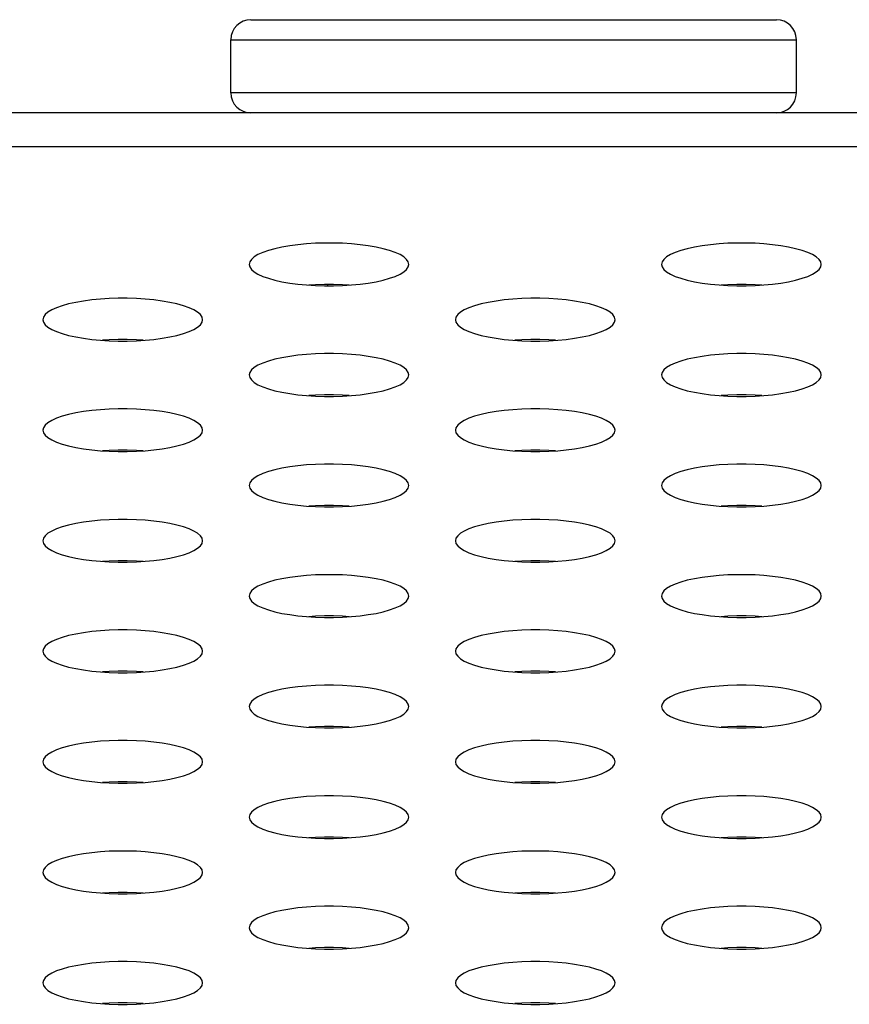
# Model space of a CAD drawing. Extents: x 0 to 3000, y 0 to 2000.
# Drawn here: x 431 to 444, y 1512 to 1527 of the extents above; entities that cross this region are included whole.
import ezdxf

# ---------------------------------------------------------------- set-up
doc = ezdxf.new("R2010")
doc.units = 0
doc.header["$LTSCALE"] = 164.99967
doc.layers.get('0').update_dxf_attribs({"linetype": 'CONTINUOUS'})
doc.layers.add('09_ALL_ROUNDS', color=7, linetype='CONTINUOUS')

msp = doc.modelspace()

# ---------------------------------------------------------------- linework, layer by layer
at = {"color": 7, "linetype": 'CONTINUOUS'}
for p, q in [((1286.663, 1525.233), (397.413, 1525.233)), ((436.113, 1522.656), (436.113, 1522.635))]:
    msp.add_line(p, q, dxfattribs=at)
at = {"color": 9, "linetype": 'CONTINUOUS'}
msp.add_line((1281.487, 1524.722), (402.589, 1524.722), dxfattribs=at)
at = {"color": 7, "linetype": 'CONTINUOUS'}
for points in [[(437.338, 1522.956), (437.329, 1522.994), (437.304, 1523.031), (437.263, 1523.068), (437.206, 1523.103), (437.134, 1523.135), (437.049, 1523.165), (436.952, 1523.192), (436.845, 1523.216), (436.728, 1523.236), (436.605, 1523.252), (436.475, 1523.264), (436.342, 1523.273), (436.206, 1523.277), (436.07, 1523.277), (435.934, 1523.273), (435.801, 1523.264), (435.671, 1523.252), (435.548, 1523.236), (435.431, 1523.216), (435.324, 1523.192), (435.227, 1523.165), (435.142, 1523.135), (435.07, 1523.103), (435.013, 1523.068), (434.972, 1523.031), (434.946, 1522.994), (434.938, 1522.956)], [(443.538, 1522.956), (443.529, 1522.994), (443.504, 1523.031), (443.463, 1523.068), (443.406, 1523.103), (443.334, 1523.135), (443.249, 1523.165), (443.152, 1523.192), (443.045, 1523.216), (442.928, 1523.236), (442.805, 1523.252), (442.675, 1523.264), (442.542, 1523.273), (442.406, 1523.277), (442.27, 1523.277), (442.134, 1523.273), (442.001, 1523.264), (441.871, 1523.252), (441.748, 1523.236), (441.631, 1523.216), (441.524, 1523.192), (441.427, 1523.165), (441.342, 1523.135), (441.27, 1523.103), (441.213, 1523.068), (441.172, 1523.031), (441.146, 1522.994), (441.138, 1522.956)], [(434.938, 1522.956), (434.946, 1522.918), (434.972, 1522.88), (435.013, 1522.844), (435.07, 1522.809), (435.142, 1522.776), (435.227, 1522.747), (435.324, 1522.72), (435.431, 1522.696), (435.548, 1522.676), (435.671, 1522.66), (435.801, 1522.647), (435.934, 1522.639), (436.07, 1522.635), (436.206, 1522.635), (436.342, 1522.639), (436.475, 1522.647), (436.605, 1522.66), (436.728, 1522.676), (436.845, 1522.696), (436.952, 1522.72), (437.049, 1522.747), (437.134, 1522.776), (437.206, 1522.809), (437.263, 1522.844), (437.304, 1522.88), (437.329, 1522.918), (437.338, 1522.956)], [(441.138, 1522.956), (441.146, 1522.918), (441.172, 1522.88), (441.213, 1522.844), (441.27, 1522.809), (441.342, 1522.776), (441.427, 1522.747), (441.524, 1522.72), (441.631, 1522.696), (441.748, 1522.676), (441.871, 1522.66), (442.001, 1522.647), (442.134, 1522.639), (442.27, 1522.635), (442.406, 1522.635), (442.542, 1522.639), (442.675, 1522.647), (442.805, 1522.66), (442.928, 1522.676), (443.045, 1522.696), (443.152, 1522.72), (443.249, 1522.747), (443.334, 1522.776), (443.406, 1522.809), (443.463, 1522.844), (443.504, 1522.88), (443.529, 1522.918), (443.538, 1522.956)], [(436.443, 1522.645), (436.342, 1522.651), (436.206, 1522.656), (436.07, 1522.656), (435.934, 1522.651), (435.833, 1522.645)], [(442.643, 1522.645), (442.542, 1522.651), (442.406, 1522.656), (442.27, 1522.656), (442.134, 1522.651), (442.033, 1522.645)], [(434.238, 1522.125), (434.229, 1522.163), (434.204, 1522.201), (434.163, 1522.237), (434.106, 1522.272), (434.034, 1522.304), (433.949, 1522.334), (433.852, 1522.361), (433.745, 1522.385), (433.628, 1522.405), (433.505, 1522.421), (433.375, 1522.434), (433.242, 1522.442), (433.106, 1522.446), (432.97, 1522.446), (432.834, 1522.442), (432.701, 1522.434), (432.571, 1522.421), (432.448, 1522.405), (432.331, 1522.385), (432.224, 1522.361), (432.127, 1522.334), (432.042, 1522.304), (431.97, 1522.272), (431.913, 1522.237), (431.872, 1522.201), (431.846, 1522.163), (431.838, 1522.125)], [(440.438, 1522.125), (440.429, 1522.163), (440.404, 1522.201), (440.363, 1522.237), (440.306, 1522.272), (440.234, 1522.304), (440.149, 1522.334), (440.052, 1522.361), (439.945, 1522.385), (439.828, 1522.405), (439.705, 1522.421), (439.575, 1522.434), (439.442, 1522.442), (439.306, 1522.446), (439.17, 1522.446), (439.034, 1522.442), (438.901, 1522.434), (438.771, 1522.421), (438.648, 1522.405), (438.531, 1522.385), (438.424, 1522.361), (438.327, 1522.334), (438.242, 1522.304), (438.17, 1522.272), (438.113, 1522.237), (438.072, 1522.201), (438.046, 1522.163), (438.038, 1522.125)], [(431.838, 1522.125), (431.846, 1522.087), (431.872, 1522.049), (431.913, 1522.013), (431.97, 1521.978), (432.042, 1521.946), (432.127, 1521.916), (432.224, 1521.889), (432.331, 1521.865), (432.448, 1521.845), (432.571, 1521.829), (432.701, 1521.817), (432.834, 1521.808), (432.97, 1521.804), (433.106, 1521.804), (433.242, 1521.808), (433.375, 1521.817), (433.505, 1521.829), (433.628, 1521.845), (433.745, 1521.865), (433.852, 1521.889), (433.949, 1521.916), (434.034, 1521.946), (434.106, 1521.978), (434.163, 1522.013), (434.204, 1522.049), (434.229, 1522.087), (434.238, 1522.125)], [(438.038, 1522.125), (438.046, 1522.087), (438.072, 1522.049), (438.113, 1522.013), (438.17, 1521.978), (438.242, 1521.946), (438.327, 1521.916), (438.424, 1521.889), (438.531, 1521.865), (438.648, 1521.845), (438.771, 1521.829), (438.901, 1521.817), (439.034, 1521.808), (439.17, 1521.804), (439.306, 1521.804), (439.442, 1521.808), (439.575, 1521.817), (439.705, 1521.829), (439.828, 1521.845), (439.945, 1521.865), (440.052, 1521.889), (440.149, 1521.916), (440.234, 1521.946), (440.306, 1521.978), (440.363, 1522.013), (440.404, 1522.049), (440.429, 1522.087), (440.438, 1522.125)], [(433.343, 1521.815), (433.242, 1521.821), (433.106, 1521.825), (432.97, 1521.825), (432.834, 1521.821), (432.733, 1521.815)], [(439.543, 1521.815), (439.442, 1521.821), (439.306, 1521.825), (439.17, 1521.825), (439.034, 1521.821), (438.933, 1521.815)], [(437.338, 1521.295), (437.329, 1521.333), (437.304, 1521.37), (437.263, 1521.407), (437.206, 1521.441), (437.134, 1521.474), (437.049, 1521.504), (436.952, 1521.531), (436.845, 1521.554), (436.728, 1521.574), (436.605, 1521.591), (436.475, 1521.603), (436.342, 1521.611), (436.206, 1521.616), (436.07, 1521.616), (435.934, 1521.611), (435.801, 1521.603), (435.671, 1521.591), (435.548, 1521.574), (435.431, 1521.554), (435.324, 1521.531), (435.227, 1521.504), (435.142, 1521.474), (435.07, 1521.441), (435.013, 1521.407), (434.972, 1521.37), (434.946, 1521.333), (434.938, 1521.295)], [(443.538, 1521.295), (443.529, 1521.333), (443.504, 1521.37), (443.463, 1521.407), (443.406, 1521.441), (443.334, 1521.474), (443.249, 1521.504), (443.152, 1521.531), (443.045, 1521.554), (442.928, 1521.574), (442.805, 1521.591), (442.675, 1521.603), (442.542, 1521.611), (442.406, 1521.616), (442.27, 1521.616), (442.134, 1521.611), (442.001, 1521.603), (441.871, 1521.591), (441.748, 1521.574), (441.631, 1521.554), (441.524, 1521.531), (441.427, 1521.504), (441.342, 1521.474), (441.27, 1521.441), (441.213, 1521.407), (441.172, 1521.37), (441.146, 1521.333), (441.138, 1521.295)], [(434.938, 1521.295), (434.946, 1521.256), (434.972, 1521.219), (435.013, 1521.182), (435.07, 1521.148), (435.142, 1521.115), (435.227, 1521.085), (435.324, 1521.058), (435.431, 1521.035), (435.548, 1521.015), (435.671, 1520.998), (435.801, 1520.986), (435.934, 1520.978), (436.07, 1520.973), (436.206, 1520.973), (436.342, 1520.978), (436.475, 1520.986), (436.605, 1520.998), (436.728, 1521.015), (436.845, 1521.035), (436.952, 1521.058), (437.049, 1521.085), (437.134, 1521.115), (437.206, 1521.148), (437.263, 1521.182), (437.304, 1521.219), (437.329, 1521.256), (437.338, 1521.295)], [(441.138, 1521.295), (441.146, 1521.256), (441.172, 1521.219), (441.213, 1521.182), (441.27, 1521.148), (441.342, 1521.115), (441.427, 1521.085), (441.524, 1521.058), (441.631, 1521.035), (441.748, 1521.015), (441.871, 1520.998), (442.001, 1520.986), (442.134, 1520.978), (442.27, 1520.973), (442.406, 1520.973), (442.542, 1520.978), (442.675, 1520.986), (442.805, 1520.998), (442.928, 1521.015), (443.045, 1521.035), (443.152, 1521.058), (443.249, 1521.085), (443.334, 1521.115), (443.406, 1521.148), (443.463, 1521.182), (443.504, 1521.219), (443.529, 1521.256), (443.538, 1521.295)], [(436.443, 1520.984), (436.342, 1520.99), (436.206, 1520.994), (436.07, 1520.994), (435.934, 1520.99), (435.833, 1520.984)], [(442.643, 1520.984), (442.542, 1520.99), (442.406, 1520.994), (442.27, 1520.994), (442.134, 1520.99), (442.033, 1520.984)], [(434.238, 1520.464), (434.229, 1520.502), (434.204, 1520.54), (434.163, 1520.576), (434.106, 1520.611), (434.034, 1520.643), (433.949, 1520.673), (433.852, 1520.7), (433.745, 1520.724), (433.628, 1520.744), (433.505, 1520.76), (433.375, 1520.772), (433.242, 1520.781), (433.106, 1520.785), (432.97, 1520.785), (432.834, 1520.781), (432.701, 1520.772), (432.571, 1520.76), (432.448, 1520.744), (432.331, 1520.724), (432.224, 1520.7), (432.127, 1520.673), (432.042, 1520.643), (431.97, 1520.611), (431.913, 1520.576), (431.872, 1520.54), (431.846, 1520.502), (431.838, 1520.464)], [(440.438, 1520.464), (440.429, 1520.502), (440.404, 1520.54), (440.363, 1520.576), (440.306, 1520.611), (440.234, 1520.643), (440.149, 1520.673), (440.052, 1520.7), (439.945, 1520.724), (439.828, 1520.744), (439.705, 1520.76), (439.575, 1520.772), (439.442, 1520.781), (439.306, 1520.785), (439.17, 1520.785), (439.034, 1520.781), (438.901, 1520.772), (438.771, 1520.76), (438.648, 1520.744), (438.531, 1520.724), (438.424, 1520.7), (438.327, 1520.673), (438.242, 1520.643), (438.17, 1520.611), (438.113, 1520.576), (438.072, 1520.54), (438.046, 1520.502), (438.038, 1520.464)], [(431.838, 1520.464), (431.846, 1520.426), (431.872, 1520.388), (431.913, 1520.352), (431.97, 1520.317), (432.042, 1520.285), (432.127, 1520.255), (432.224, 1520.228), (432.331, 1520.204), (432.448, 1520.184), (432.571, 1520.168), (432.701, 1520.155), (432.834, 1520.147), (432.97, 1520.143), (433.106, 1520.143), (433.242, 1520.147), (433.375, 1520.155), (433.505, 1520.168), (433.628, 1520.184), (433.745, 1520.204), (433.852, 1520.228), (433.949, 1520.255), (434.034, 1520.285), (434.106, 1520.317), (434.163, 1520.352), (434.204, 1520.388), (434.229, 1520.426), (434.238, 1520.464)], [(438.038, 1520.464), (438.046, 1520.426), (438.072, 1520.388), (438.113, 1520.352), (438.17, 1520.317), (438.242, 1520.285), (438.327, 1520.255), (438.424, 1520.228), (438.531, 1520.204), (438.648, 1520.184), (438.771, 1520.168), (438.901, 1520.155), (439.034, 1520.147), (439.17, 1520.143), (439.306, 1520.143), (439.442, 1520.147), (439.575, 1520.155), (439.705, 1520.168), (439.828, 1520.184), (439.945, 1520.204), (440.052, 1520.228), (440.149, 1520.255), (440.234, 1520.285), (440.306, 1520.317), (440.363, 1520.352), (440.404, 1520.388), (440.429, 1520.426), (440.438, 1520.464)], [(433.343, 1520.153), (433.242, 1520.16), (433.106, 1520.164), (432.97, 1520.164), (432.834, 1520.16), (432.733, 1520.153)], [(439.543, 1520.153), (439.442, 1520.16), (439.306, 1520.164), (439.17, 1520.164), (439.034, 1520.16), (438.933, 1520.153)], [(437.338, 1519.633), (437.329, 1519.671), (437.304, 1519.709), (437.263, 1519.745), (437.206, 1519.78), (437.134, 1519.813), (437.049, 1519.842), (436.952, 1519.869), (436.845, 1519.893), (436.728, 1519.913), (436.605, 1519.929), (436.475, 1519.942), (436.342, 1519.95), (436.206, 1519.954), (436.07, 1519.954), (435.934, 1519.95), (435.801, 1519.942), (435.671, 1519.929), (435.548, 1519.913), (435.431, 1519.893), (435.324, 1519.869), (435.227, 1519.842), (435.142, 1519.813), (435.07, 1519.78), (435.013, 1519.745), (434.972, 1519.709), (434.946, 1519.671), (434.938, 1519.633)], [(443.538, 1519.633), (443.529, 1519.671), (443.504, 1519.709), (443.463, 1519.745), (443.406, 1519.78), (443.334, 1519.813), (443.249, 1519.842), (443.152, 1519.869), (443.045, 1519.893), (442.928, 1519.913), (442.805, 1519.929), (442.675, 1519.942), (442.542, 1519.95), (442.406, 1519.954), (442.27, 1519.954), (442.134, 1519.95), (442.001, 1519.942), (441.871, 1519.929), (441.748, 1519.913), (441.631, 1519.893), (441.524, 1519.869), (441.427, 1519.842), (441.342, 1519.813), (441.27, 1519.78), (441.213, 1519.745), (441.172, 1519.709), (441.146, 1519.671), (441.138, 1519.633)], [(434.938, 1519.633), (434.946, 1519.595), (434.972, 1519.558), (435.013, 1519.521), (435.07, 1519.486), (435.142, 1519.454), (435.227, 1519.424), (435.324, 1519.397), (435.431, 1519.373), (435.548, 1519.353), (435.671, 1519.337), (435.801, 1519.325), (435.934, 1519.316), (436.07, 1519.312), (436.206, 1519.312), (436.342, 1519.316), (436.475, 1519.325), (436.605, 1519.337), (436.728, 1519.353), (436.845, 1519.373), (436.952, 1519.397), (437.049, 1519.424), (437.134, 1519.454), (437.206, 1519.486), (437.263, 1519.521), (437.304, 1519.558), (437.329, 1519.595), (437.338, 1519.633)], [(441.138, 1519.633), (441.146, 1519.595), (441.172, 1519.558), (441.213, 1519.521), (441.27, 1519.486), (441.342, 1519.454), (441.427, 1519.424), (441.524, 1519.397), (441.631, 1519.373), (441.748, 1519.353), (441.871, 1519.337), (442.001, 1519.325), (442.134, 1519.316), (442.27, 1519.312), (442.406, 1519.312), (442.542, 1519.316), (442.675, 1519.325), (442.805, 1519.337), (442.928, 1519.353), (443.045, 1519.373), (443.152, 1519.397), (443.249, 1519.424), (443.334, 1519.454), (443.406, 1519.486), (443.463, 1519.521), (443.504, 1519.558), (443.529, 1519.595), (443.538, 1519.633)], [(436.443, 1519.323), (436.342, 1519.329), (436.206, 1519.333), (436.07, 1519.333), (435.934, 1519.329), (435.833, 1519.323)], [(442.643, 1519.323), (442.542, 1519.329), (442.406, 1519.333), (442.27, 1519.333), (442.134, 1519.329), (442.033, 1519.323)], [(434.238, 1518.803), (434.229, 1518.841), (434.204, 1518.878), (434.163, 1518.915), (434.106, 1518.949), (434.034, 1518.982), (433.949, 1519.012), (433.852, 1519.039), (433.745, 1519.062), (433.628, 1519.083), (433.505, 1519.099), (433.375, 1519.111), (433.242, 1519.119), (433.106, 1519.124), (432.97, 1519.124), (432.834, 1519.119), (432.701, 1519.111), (432.571, 1519.099), (432.448, 1519.083), (432.331, 1519.062), (432.224, 1519.039), (432.127, 1519.012), (432.042, 1518.982), (431.97, 1518.949), (431.913, 1518.915), (431.872, 1518.878), (431.846, 1518.841), (431.838, 1518.803)], [(440.438, 1518.803), (440.429, 1518.841), (440.404, 1518.878), (440.363, 1518.915), (440.306, 1518.949), (440.234, 1518.982), (440.149, 1519.012), (440.052, 1519.039), (439.945, 1519.062), (439.828, 1519.083), (439.705, 1519.099), (439.575, 1519.111), (439.442, 1519.119), (439.306, 1519.124), (439.17, 1519.124), (439.034, 1519.119), (438.901, 1519.111), (438.771, 1519.099), (438.648, 1519.083), (438.531, 1519.062), (438.424, 1519.039), (438.327, 1519.012), (438.242, 1518.982), (438.17, 1518.949), (438.113, 1518.915), (438.072, 1518.878), (438.046, 1518.841), (438.038, 1518.803)], [(431.838, 1518.803), (431.846, 1518.764), (431.872, 1518.727), (431.913, 1518.691), (431.97, 1518.656), (432.042, 1518.623), (432.127, 1518.593), (432.224, 1518.566), (432.331, 1518.543), (432.448, 1518.523), (432.571, 1518.506), (432.701, 1518.494), (432.834, 1518.486), (432.97, 1518.482), (433.106, 1518.482), (433.242, 1518.486), (433.375, 1518.494), (433.505, 1518.506), (433.628, 1518.523), (433.745, 1518.543), (433.852, 1518.566), (433.949, 1518.593), (434.034, 1518.623), (434.106, 1518.656), (434.163, 1518.691), (434.204, 1518.727), (434.229, 1518.764), (434.238, 1518.803)], [(438.038, 1518.803), (438.046, 1518.764), (438.072, 1518.727), (438.113, 1518.691), (438.17, 1518.656), (438.242, 1518.623), (438.327, 1518.593), (438.424, 1518.566), (438.531, 1518.543), (438.648, 1518.523), (438.771, 1518.506), (438.901, 1518.494), (439.034, 1518.486), (439.17, 1518.482), (439.306, 1518.482), (439.442, 1518.486), (439.575, 1518.494), (439.705, 1518.506), (439.828, 1518.523), (439.945, 1518.543), (440.052, 1518.566), (440.149, 1518.593), (440.234, 1518.623), (440.306, 1518.656), (440.363, 1518.691), (440.404, 1518.727), (440.429, 1518.764), (440.438, 1518.803)], [(433.343, 1518.492), (433.242, 1518.498), (433.106, 1518.502), (432.97, 1518.502), (432.834, 1518.498), (432.733, 1518.492)], [(439.543, 1518.492), (439.442, 1518.498), (439.306, 1518.502), (439.17, 1518.502), (439.034, 1518.498), (438.933, 1518.492)], [(437.338, 1517.972), (437.329, 1518.01), (437.304, 1518.048), (437.263, 1518.084), (437.206, 1518.119), (437.134, 1518.151), (437.049, 1518.181), (436.952, 1518.208), (436.845, 1518.232), (436.728, 1518.252), (436.605, 1518.268), (436.475, 1518.28), (436.342, 1518.289), (436.206, 1518.293), (436.07, 1518.293), (435.934, 1518.289), (435.801, 1518.28), (435.671, 1518.268), (435.548, 1518.252), (435.431, 1518.232), (435.324, 1518.208), (435.227, 1518.181), (435.142, 1518.151), (435.07, 1518.119), (435.013, 1518.084), (434.972, 1518.048), (434.946, 1518.01), (434.938, 1517.972)], [(443.538, 1517.972), (443.529, 1518.01), (443.504, 1518.048), (443.463, 1518.084), (443.406, 1518.119), (443.334, 1518.151), (443.249, 1518.181), (443.152, 1518.208), (443.045, 1518.232), (442.928, 1518.252), (442.805, 1518.268), (442.675, 1518.28), (442.542, 1518.289), (442.406, 1518.293), (442.27, 1518.293), (442.134, 1518.289), (442.001, 1518.28), (441.871, 1518.268), (441.748, 1518.252), (441.631, 1518.232), (441.524, 1518.208), (441.427, 1518.181), (441.342, 1518.151), (441.27, 1518.119), (441.213, 1518.084), (441.172, 1518.048), (441.146, 1518.01), (441.138, 1517.972)], [(434.938, 1517.972), (434.946, 1517.934), (434.972, 1517.896), (435.013, 1517.86), (435.07, 1517.825), (435.142, 1517.793), (435.227, 1517.763), (435.324, 1517.736), (435.431, 1517.712), (435.548, 1517.692), (435.671, 1517.676), (435.801, 1517.663), (435.934, 1517.655), (436.07, 1517.651), (436.206, 1517.651), (436.342, 1517.655), (436.475, 1517.663), (436.605, 1517.676), (436.728, 1517.692), (436.845, 1517.712), (436.952, 1517.736), (437.049, 1517.763), (437.134, 1517.793), (437.206, 1517.825), (437.263, 1517.86), (437.304, 1517.896), (437.329, 1517.934), (437.338, 1517.972)], [(441.138, 1517.972), (441.146, 1517.934), (441.172, 1517.896), (441.213, 1517.86), (441.27, 1517.825), (441.342, 1517.793), (441.427, 1517.763), (441.524, 1517.736), (441.631, 1517.712), (441.748, 1517.692), (441.871, 1517.676), (442.001, 1517.663), (442.134, 1517.655), (442.27, 1517.651), (442.406, 1517.651), (442.542, 1517.655), (442.675, 1517.663), (442.805, 1517.676), (442.928, 1517.692), (443.045, 1517.712), (443.152, 1517.736), (443.249, 1517.763), (443.334, 1517.793), (443.406, 1517.825), (443.463, 1517.86), (443.504, 1517.896), (443.529, 1517.934), (443.538, 1517.972)], [(436.443, 1517.661), (436.342, 1517.668), (436.206, 1517.672), (436.07, 1517.672), (435.934, 1517.668), (435.833, 1517.661)], [(442.643, 1517.661), (442.542, 1517.668), (442.406, 1517.672), (442.27, 1517.672), (442.134, 1517.668), (442.033, 1517.661)], [(434.238, 1517.141), (434.229, 1517.179), (434.204, 1517.217), (434.163, 1517.253), (434.106, 1517.288), (434.034, 1517.321), (433.949, 1517.351), (433.852, 1517.378), (433.745, 1517.401), (433.628, 1517.421), (433.505, 1517.438), (433.375, 1517.45), (433.242, 1517.458), (433.106, 1517.462), (432.97, 1517.462), (432.834, 1517.458), (432.701, 1517.45), (432.571, 1517.438), (432.448, 1517.421), (432.331, 1517.401), (432.224, 1517.378), (432.127, 1517.351), (432.042, 1517.321), (431.97, 1517.288), (431.913, 1517.253), (431.872, 1517.217), (431.846, 1517.179), (431.838, 1517.141)], [(440.438, 1517.141), (440.429, 1517.179), (440.404, 1517.217), (440.363, 1517.253), (440.306, 1517.288), (440.234, 1517.321), (440.149, 1517.351), (440.052, 1517.378), (439.945, 1517.401), (439.828, 1517.421), (439.705, 1517.438), (439.575, 1517.45), (439.442, 1517.458), (439.306, 1517.462), (439.17, 1517.462), (439.034, 1517.458), (438.901, 1517.45), (438.771, 1517.438), (438.648, 1517.421), (438.531, 1517.401), (438.424, 1517.378), (438.327, 1517.351), (438.242, 1517.321), (438.17, 1517.288), (438.113, 1517.253), (438.072, 1517.217), (438.046, 1517.179), (438.038, 1517.141)], [(431.838, 1517.141), (431.846, 1517.103), (431.872, 1517.066), (431.913, 1517.029), (431.97, 1516.995), (432.042, 1516.962), (432.127, 1516.932), (432.224, 1516.905), (432.331, 1516.881), (432.448, 1516.861), (432.571, 1516.845), (432.701, 1516.833), (432.834, 1516.824), (432.97, 1516.82), (433.106, 1516.82), (433.242, 1516.824), (433.375, 1516.833), (433.505, 1516.845), (433.628, 1516.861), (433.745, 1516.881), (433.852, 1516.905), (433.949, 1516.932), (434.034, 1516.962), (434.106, 1516.995), (434.163, 1517.029), (434.204, 1517.066), (434.229, 1517.103), (434.238, 1517.141)], [(438.038, 1517.141), (438.046, 1517.103), (438.072, 1517.066), (438.113, 1517.029), (438.17, 1516.995), (438.242, 1516.962), (438.327, 1516.932), (438.424, 1516.905), (438.531, 1516.881), (438.648, 1516.861), (438.771, 1516.845), (438.901, 1516.833), (439.034, 1516.824), (439.17, 1516.82), (439.306, 1516.82), (439.442, 1516.824), (439.575, 1516.833), (439.705, 1516.845), (439.828, 1516.861), (439.945, 1516.881), (440.052, 1516.905), (440.149, 1516.932), (440.234, 1516.962), (440.306, 1516.995), (440.363, 1517.029), (440.404, 1517.066), (440.429, 1517.103), (440.438, 1517.141)], [(433.343, 1516.831), (433.242, 1516.837), (433.106, 1516.841), (432.97, 1516.841), (432.834, 1516.837), (432.733, 1516.831)], [(439.543, 1516.831), (439.442, 1516.837), (439.306, 1516.841), (439.17, 1516.841), (439.034, 1516.837), (438.933, 1516.831)], [(437.338, 1516.311), (437.329, 1516.349), (437.304, 1516.386), (437.263, 1516.423), (437.206, 1516.457), (437.134, 1516.49), (437.049, 1516.52), (436.952, 1516.547), (436.845, 1516.571), (436.728, 1516.591), (436.605, 1516.607), (436.475, 1516.619), (436.342, 1516.628), (436.206, 1516.632), (436.07, 1516.632), (435.934, 1516.628), (435.801, 1516.619), (435.671, 1516.607), (435.548, 1516.591), (435.431, 1516.571), (435.324, 1516.547), (435.227, 1516.52), (435.142, 1516.49), (435.07, 1516.457), (435.013, 1516.423), (434.972, 1516.386), (434.946, 1516.349), (434.938, 1516.311)], [(443.538, 1516.311), (443.529, 1516.349), (443.504, 1516.386), (443.463, 1516.423), (443.406, 1516.457), (443.334, 1516.49), (443.249, 1516.52), (443.152, 1516.547), (443.045, 1516.571), (442.928, 1516.591), (442.805, 1516.607), (442.675, 1516.619), (442.542, 1516.628), (442.406, 1516.632), (442.27, 1516.632), (442.134, 1516.628), (442.001, 1516.619), (441.871, 1516.607), (441.748, 1516.591), (441.631, 1516.571), (441.524, 1516.547), (441.427, 1516.52), (441.342, 1516.49), (441.27, 1516.457), (441.213, 1516.423), (441.172, 1516.386), (441.146, 1516.349), (441.138, 1516.311)], [(434.938, 1516.311), (434.946, 1516.273), (434.972, 1516.235), (435.013, 1516.199), (435.07, 1516.164), (435.142, 1516.131), (435.227, 1516.101), (435.324, 1516.074), (435.431, 1516.051), (435.548, 1516.031), (435.671, 1516.014), (435.801, 1516.002), (435.934, 1515.994), (436.07, 1515.99), (436.206, 1515.99), (436.342, 1515.994), (436.475, 1516.002), (436.605, 1516.014), (436.728, 1516.031), (436.845, 1516.051), (436.952, 1516.074), (437.049, 1516.101), (437.134, 1516.131), (437.206, 1516.164), (437.263, 1516.199), (437.304, 1516.235), (437.329, 1516.273), (437.338, 1516.311)], [(441.138, 1516.311), (441.146, 1516.273), (441.172, 1516.235), (441.213, 1516.199), (441.27, 1516.164), (441.342, 1516.131), (441.427, 1516.101), (441.524, 1516.074), (441.631, 1516.051), (441.748, 1516.031), (441.871, 1516.014), (442.001, 1516.002), (442.134, 1515.994), (442.27, 1515.99), (442.406, 1515.99), (442.542, 1515.994), (442.675, 1516.002), (442.805, 1516.014), (442.928, 1516.031), (443.045, 1516.051), (443.152, 1516.074), (443.249, 1516.101), (443.334, 1516.131), (443.406, 1516.164), (443.463, 1516.199), (443.504, 1516.235), (443.529, 1516.273), (443.538, 1516.311)], [(436.443, 1516), (436.342, 1516.006), (436.206, 1516.01), (436.07, 1516.01), (435.934, 1516.006), (435.833, 1516)], [(442.643, 1516), (442.542, 1516.006), (442.406, 1516.01), (442.27, 1516.01), (442.134, 1516.006), (442.033, 1516)], [(434.238, 1515.48), (434.229, 1515.518), (434.204, 1515.556), (434.163, 1515.592), (434.106, 1515.627), (434.034, 1515.659), (433.949, 1515.689), (433.852, 1515.716), (433.745, 1515.74), (433.628, 1515.76), (433.505, 1515.776), (433.375, 1515.789), (433.242, 1515.797), (433.106, 1515.801), (432.97, 1515.801), (432.834, 1515.797), (432.701, 1515.789), (432.571, 1515.776), (432.448, 1515.76), (432.331, 1515.74), (432.224, 1515.716), (432.127, 1515.689), (432.042, 1515.659), (431.97, 1515.627), (431.913, 1515.592), (431.872, 1515.556), (431.846, 1515.518), (431.838, 1515.48)], [(440.438, 1515.48), (440.429, 1515.518), (440.404, 1515.556), (440.363, 1515.592), (440.306, 1515.627), (440.234, 1515.659), (440.149, 1515.689), (440.052, 1515.716), (439.945, 1515.74), (439.828, 1515.76), (439.705, 1515.776), (439.575, 1515.789), (439.442, 1515.797), (439.306, 1515.801), (439.17, 1515.801), (439.034, 1515.797), (438.901, 1515.789), (438.771, 1515.776), (438.648, 1515.76), (438.531, 1515.74), (438.424, 1515.716), (438.327, 1515.689), (438.242, 1515.659), (438.17, 1515.627), (438.113, 1515.592), (438.072, 1515.556), (438.046, 1515.518), (438.038, 1515.48)], [(431.838, 1515.48), (431.846, 1515.442), (431.872, 1515.404), (431.913, 1515.368), (431.97, 1515.333), (432.042, 1515.301), (432.127, 1515.271), (432.224, 1515.244), (432.331, 1515.22), (432.448, 1515.2), (432.571, 1515.184), (432.701, 1515.171), (432.834, 1515.163), (432.97, 1515.159), (433.106, 1515.159), (433.242, 1515.163), (433.375, 1515.171), (433.505, 1515.184), (433.628, 1515.2), (433.745, 1515.22), (433.852, 1515.244), (433.949, 1515.271), (434.034, 1515.301), (434.106, 1515.333), (434.163, 1515.368), (434.204, 1515.404), (434.229, 1515.442), (434.238, 1515.48)], [(438.038, 1515.48), (438.046, 1515.442), (438.072, 1515.404), (438.113, 1515.368), (438.17, 1515.333), (438.242, 1515.301), (438.327, 1515.271), (438.424, 1515.244), (438.531, 1515.22), (438.648, 1515.2), (438.771, 1515.184), (438.901, 1515.171), (439.034, 1515.163), (439.17, 1515.159), (439.306, 1515.159), (439.442, 1515.163), (439.575, 1515.171), (439.705, 1515.184), (439.828, 1515.2), (439.945, 1515.22), (440.052, 1515.244), (440.149, 1515.271), (440.234, 1515.301), (440.306, 1515.333), (440.363, 1515.368), (440.404, 1515.404), (440.429, 1515.442), (440.438, 1515.48)], [(433.343, 1515.169), (433.242, 1515.176), (433.106, 1515.18), (432.97, 1515.18), (432.834, 1515.176), (432.733, 1515.169)], [(439.543, 1515.169), (439.442, 1515.176), (439.306, 1515.18), (439.17, 1515.18), (439.034, 1515.176), (438.933, 1515.169)], [(437.338, 1514.649), (437.329, 1514.687), (437.304, 1514.725), (437.263, 1514.761), (437.206, 1514.796), (437.134, 1514.829), (437.049, 1514.859), (436.952, 1514.886), (436.845, 1514.909), (436.728, 1514.929), (436.605, 1514.946), (436.475, 1514.958), (436.342, 1514.966), (436.206, 1514.97), (436.07, 1514.97), (435.934, 1514.966), (435.801, 1514.958), (435.671, 1514.946), (435.548, 1514.929), (435.431, 1514.909), (435.324, 1514.886), (435.227, 1514.859), (435.142, 1514.829), (435.07, 1514.796), (435.013, 1514.761), (434.972, 1514.725), (434.946, 1514.687), (434.938, 1514.649)], [(443.538, 1514.649), (443.529, 1514.687), (443.504, 1514.725), (443.463, 1514.761), (443.406, 1514.796), (443.334, 1514.829), (443.249, 1514.859), (443.152, 1514.886), (443.045, 1514.909), (442.928, 1514.929), (442.805, 1514.946), (442.675, 1514.958), (442.542, 1514.966), (442.406, 1514.97), (442.27, 1514.97), (442.134, 1514.966), (442.001, 1514.958), (441.871, 1514.946), (441.748, 1514.929), (441.631, 1514.909), (441.524, 1514.886), (441.427, 1514.859), (441.342, 1514.829), (441.27, 1514.796), (441.213, 1514.761), (441.172, 1514.725), (441.146, 1514.687), (441.138, 1514.649)], [(434.938, 1514.649), (434.946, 1514.611), (434.972, 1514.574), (435.013, 1514.537), (435.07, 1514.503), (435.142, 1514.47), (435.227, 1514.44), (435.324, 1514.413), (435.431, 1514.389), (435.548, 1514.369), (435.671, 1514.353), (435.801, 1514.341), (435.934, 1514.333), (436.07, 1514.328), (436.206, 1514.328), (436.342, 1514.333), (436.475, 1514.341), (436.605, 1514.353), (436.728, 1514.369), (436.845, 1514.389), (436.952, 1514.413), (437.049, 1514.44), (437.134, 1514.47), (437.206, 1514.503), (437.263, 1514.537), (437.304, 1514.574), (437.329, 1514.611), (437.338, 1514.649)], [(441.138, 1514.649), (441.146, 1514.611), (441.172, 1514.574), (441.213, 1514.537), (441.27, 1514.503), (441.342, 1514.47), (441.427, 1514.44), (441.524, 1514.413), (441.631, 1514.389), (441.748, 1514.369), (441.871, 1514.353), (442.001, 1514.341), (442.134, 1514.333), (442.27, 1514.328), (442.406, 1514.328), (442.542, 1514.333), (442.675, 1514.341), (442.805, 1514.353), (442.928, 1514.369), (443.045, 1514.389), (443.152, 1514.413), (443.249, 1514.44), (443.334, 1514.47), (443.406, 1514.503), (443.463, 1514.537), (443.504, 1514.574), (443.529, 1514.611), (443.538, 1514.649)], [(436.443, 1514.339), (436.342, 1514.345), (436.206, 1514.349), (436.07, 1514.349), (435.934, 1514.345), (435.833, 1514.339)], [(442.643, 1514.339), (442.542, 1514.345), (442.406, 1514.349), (442.27, 1514.349), (442.134, 1514.345), (442.033, 1514.339)], [(434.238, 1513.819), (434.229, 1513.857), (434.204, 1513.894), (434.163, 1513.931), (434.106, 1513.966), (434.034, 1513.998), (433.949, 1514.028), (433.852, 1514.055), (433.745, 1514.079), (433.628, 1514.099), (433.505, 1514.115), (433.375, 1514.127), (433.242, 1514.136), (433.106, 1514.14), (432.97, 1514.14), (432.834, 1514.136), (432.701, 1514.127), (432.571, 1514.115), (432.448, 1514.099), (432.331, 1514.079), (432.224, 1514.055), (432.127, 1514.028), (432.042, 1513.998), (431.97, 1513.966), (431.913, 1513.931), (431.872, 1513.894), (431.846, 1513.857), (431.838, 1513.819)], [(440.438, 1513.819), (440.429, 1513.857), (440.404, 1513.894), (440.363, 1513.931), (440.306, 1513.966), (440.234, 1513.998), (440.149, 1514.028), (440.052, 1514.055), (439.945, 1514.079), (439.828, 1514.099), (439.705, 1514.115), (439.575, 1514.127), (439.442, 1514.136), (439.306, 1514.14), (439.17, 1514.14), (439.034, 1514.136), (438.901, 1514.127), (438.771, 1514.115), (438.648, 1514.099), (438.531, 1514.079), (438.424, 1514.055), (438.327, 1514.028), (438.242, 1513.998), (438.17, 1513.966), (438.113, 1513.931), (438.072, 1513.894), (438.046, 1513.857), (438.038, 1513.819)], [(431.838, 1513.819), (431.846, 1513.781), (431.872, 1513.743), (431.913, 1513.707), (431.97, 1513.672), (432.042, 1513.639), (432.127, 1513.609), (432.224, 1513.582), (432.331, 1513.559), (432.448, 1513.539), (432.571, 1513.522), (432.701, 1513.51), (432.834, 1513.502), (432.97, 1513.498), (433.106, 1513.498), (433.242, 1513.502), (433.375, 1513.51), (433.505, 1513.522), (433.628, 1513.539), (433.745, 1513.559), (433.852, 1513.582), (433.949, 1513.609), (434.034, 1513.639), (434.106, 1513.672), (434.163, 1513.707), (434.204, 1513.743), (434.229, 1513.781), (434.238, 1513.819)], [(438.038, 1513.819), (438.046, 1513.781), (438.072, 1513.743), (438.113, 1513.707), (438.17, 1513.672), (438.242, 1513.639), (438.327, 1513.609), (438.424, 1513.582), (438.531, 1513.559), (438.648, 1513.539), (438.771, 1513.522), (438.901, 1513.51), (439.034, 1513.502), (439.17, 1513.498), (439.306, 1513.498), (439.442, 1513.502), (439.575, 1513.51), (439.705, 1513.522), (439.828, 1513.539), (439.945, 1513.559), (440.052, 1513.582), (440.149, 1513.609), (440.234, 1513.639), (440.306, 1513.672), (440.363, 1513.707), (440.404, 1513.743), (440.429, 1513.781), (440.438, 1513.819)], [(433.343, 1513.508), (433.242, 1513.514), (433.106, 1513.519), (432.97, 1513.519), (432.834, 1513.514), (432.733, 1513.508)], [(439.543, 1513.508), (439.442, 1513.514), (439.306, 1513.519), (439.17, 1513.519), (439.034, 1513.514), (438.933, 1513.508)], [(437.338, 1512.988), (437.329, 1513.026), (437.304, 1513.064), (437.263, 1513.1), (437.206, 1513.135), (437.134, 1513.167), (437.049, 1513.197), (436.952, 1513.224), (436.845, 1513.248), (436.728, 1513.268), (436.605, 1513.284), (436.475, 1513.297), (436.342, 1513.305), (436.206, 1513.309), (436.07, 1513.309), (435.934, 1513.305), (435.801, 1513.297), (435.671, 1513.284), (435.548, 1513.268), (435.431, 1513.248), (435.324, 1513.224), (435.227, 1513.197), (435.142, 1513.167), (435.07, 1513.135), (435.013, 1513.1), (434.972, 1513.064), (434.946, 1513.026), (434.938, 1512.988)], [(443.538, 1512.988), (443.529, 1513.026), (443.504, 1513.064), (443.463, 1513.1), (443.406, 1513.135), (443.334, 1513.167), (443.249, 1513.197), (443.152, 1513.224), (443.045, 1513.248), (442.928, 1513.268), (442.805, 1513.284), (442.675, 1513.297), (442.542, 1513.305), (442.406, 1513.309), (442.27, 1513.309), (442.134, 1513.305), (442.001, 1513.297), (441.871, 1513.284), (441.748, 1513.268), (441.631, 1513.248), (441.524, 1513.224), (441.427, 1513.197), (441.342, 1513.167), (441.27, 1513.135), (441.213, 1513.1), (441.172, 1513.064), (441.146, 1513.026), (441.138, 1512.988)], [(434.938, 1512.988), (434.946, 1512.95), (434.972, 1512.912), (435.013, 1512.876), (435.07, 1512.841), (435.142, 1512.809), (435.227, 1512.779), (435.324, 1512.752), (435.431, 1512.728), (435.548, 1512.708), (435.671, 1512.692), (435.801, 1512.68), (435.934, 1512.671), (436.07, 1512.667), (436.206, 1512.667), (436.342, 1512.671), (436.475, 1512.68), (436.605, 1512.692), (436.728, 1512.708), (436.845, 1512.728), (436.952, 1512.752), (437.049, 1512.779), (437.134, 1512.809), (437.206, 1512.841), (437.263, 1512.876), (437.304, 1512.912), (437.329, 1512.95), (437.338, 1512.988)], [(441.138, 1512.988), (441.146, 1512.95), (441.172, 1512.912), (441.213, 1512.876), (441.27, 1512.841), (441.342, 1512.809), (441.427, 1512.779), (441.524, 1512.752), (441.631, 1512.728), (441.748, 1512.708), (441.871, 1512.692), (442.001, 1512.68), (442.134, 1512.671), (442.27, 1512.667), (442.406, 1512.667), (442.542, 1512.671), (442.675, 1512.68), (442.805, 1512.692), (442.928, 1512.708), (443.045, 1512.728), (443.152, 1512.752), (443.249, 1512.779), (443.334, 1512.809), (443.406, 1512.841), (443.463, 1512.876), (443.504, 1512.912), (443.529, 1512.95), (443.538, 1512.988)], [(436.443, 1512.677), (436.342, 1512.684), (436.206, 1512.688), (436.07, 1512.688), (435.934, 1512.684), (435.833, 1512.677)], [(442.643, 1512.677), (442.542, 1512.684), (442.406, 1512.688), (442.27, 1512.688), (442.134, 1512.684), (442.033, 1512.677)], [(434.238, 1512.157), (434.229, 1512.196), (434.204, 1512.233), (434.163, 1512.27), (434.106, 1512.304), (434.034, 1512.337), (433.949, 1512.367), (433.852, 1512.394), (433.745, 1512.417), (433.628, 1512.437), (433.505, 1512.454), (433.375, 1512.466), (433.242, 1512.474), (433.106, 1512.478), (432.97, 1512.478), (432.834, 1512.474), (432.701, 1512.466), (432.571, 1512.454), (432.448, 1512.437), (432.331, 1512.417), (432.224, 1512.394), (432.127, 1512.367), (432.042, 1512.337), (431.97, 1512.304), (431.913, 1512.27), (431.872, 1512.233), (431.846, 1512.196), (431.838, 1512.157)], [(440.438, 1512.157), (440.429, 1512.196), (440.404, 1512.233), (440.363, 1512.27), (440.306, 1512.304), (440.234, 1512.337), (440.149, 1512.367), (440.052, 1512.394), (439.945, 1512.417), (439.828, 1512.437), (439.705, 1512.454), (439.575, 1512.466), (439.442, 1512.474), (439.306, 1512.478), (439.17, 1512.478), (439.034, 1512.474), (438.901, 1512.466), (438.771, 1512.454), (438.648, 1512.437), (438.531, 1512.417), (438.424, 1512.394), (438.327, 1512.367), (438.242, 1512.337), (438.17, 1512.304), (438.113, 1512.27), (438.072, 1512.233), (438.046, 1512.196), (438.038, 1512.157)], [(431.838, 1512.157), (431.846, 1512.119), (431.872, 1512.082), (431.913, 1512.045), (431.97, 1512.011), (432.042, 1511.978), (432.127, 1511.948), (432.224, 1511.921), (432.331, 1511.898), (432.448, 1511.877), (432.571, 1511.861), (432.701, 1511.849), (432.834, 1511.841), (432.97, 1511.836), (433.106, 1511.836), (433.242, 1511.841), (433.375, 1511.849), (433.505, 1511.861), (433.628, 1511.877), (433.745, 1511.898), (433.852, 1511.921), (433.949, 1511.948), (434.034, 1511.978), (434.106, 1512.011), (434.163, 1512.045), (434.204, 1512.082), (434.229, 1512.119), (434.238, 1512.157)], [(438.038, 1512.157), (438.046, 1512.119), (438.072, 1512.082), (438.113, 1512.045), (438.17, 1512.011), (438.242, 1511.978), (438.327, 1511.948), (438.424, 1511.921), (438.531, 1511.898), (438.648, 1511.877), (438.771, 1511.861), (438.901, 1511.849), (439.034, 1511.841), (439.17, 1511.836), (439.306, 1511.836), (439.442, 1511.841), (439.575, 1511.849), (439.705, 1511.861), (439.828, 1511.877), (439.945, 1511.898), (440.052, 1511.921), (440.149, 1511.948), (440.234, 1511.978), (440.306, 1512.011), (440.363, 1512.045), (440.404, 1512.082), (440.429, 1512.119), (440.438, 1512.157)], [(433.343, 1511.847), (433.242, 1511.853), (433.106, 1511.857), (432.97, 1511.857), (432.834, 1511.853), (432.733, 1511.847)], [(439.543, 1511.847), (439.442, 1511.853), (439.306, 1511.857), (439.17, 1511.857), (439.034, 1511.853), (438.933, 1511.847)]]:
    msp.add_lwpolyline(points, dxfattribs=at)
at = {"layer": '09_ALL_ROUNDS', "color": 7, "linetype": 'CONTINUOUS'}
for p, q in [((434.963, 1526.633), (442.863, 1526.633)), ((434.663, 1525.533), (434.663, 1526.333)), ((443.163, 1525.533), (443.163, 1526.333))]:
    msp.add_line(p, q, dxfattribs=at)
at = {"layer": '09_ALL_ROUNDS', "color": 9, "linetype": 'CONTINUOUS'}
for p, q in [((434.663, 1526.333), (443.163, 1526.333)), ((443.163, 1525.533), (434.663, 1525.533))]:
    msp.add_line(p, q, dxfattribs=at)
at = {"layer": '09_ALL_ROUNDS', "color": 7, "linetype": 'CONTINUOUS'}
for centre, start, end in [((434.963, 1526.333), 90, 180), ((442.863, 1526.333), 0, 90), ((434.963, 1525.533), 180, 270), ((442.863, 1525.533), 270, 360)]:
    msp.add_arc(centre, 0.3, start, end, dxfattribs=at)

doc.saveas('drawing.dxf')
